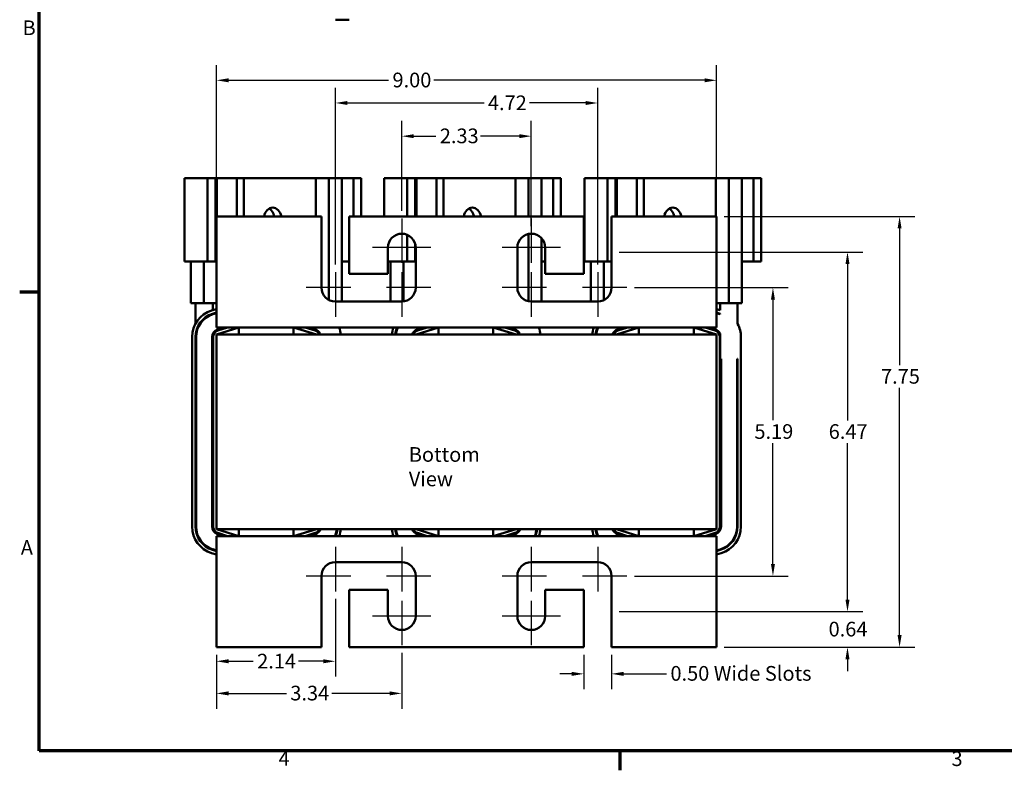
# Model space of a CAD drawing. Units: inches. Extents: x 0.05 to 2.15, y 0.02 to 1.67.
# Drawn here: x 0.06 to 0.86, y 0.03 to 0.65 of the extents above; entities that cross this region are included whole.
import ezdxf

# ---------------------------------------------------------------- set-up
doc = ezdxf.new("R2010")
doc.units = ezdxf.units.IN
doc.header["$LTSCALE"] = 0.1
doc.header["$MEASUREMENT"] = 0
doc.linetypes.add('CHAIN', pattern=[0.7087, 0.4724, -0.0591, 0.1181, -0.0591])
doc.layers.get('0').update_dxf_attribs({"lineweight": 25})
for name, color, linetype, lineweight in [('Border (ANSI)', 7, 'Continuous', 70), ('Center Mark (ANSI)', 7, 'Continuous', 25), ('Dimension (ANSI)', 7, 'Continuous', 25), ('Symbol (ANSI)', 7, 'Continuous', 25), ('Visible (ANSI)', 7, 'Continuous', 50)]:
    doc.layers.add(name, color=color, linetype=linetype, lineweight=lineweight)
doc.styles.add('Note Text (ANSI)', font='tahoma.ttf')
doc.dimstyles.new('Default (ANSI)', dxfattribs={"dimscale": 0.1, "dimtxt": 0.12, "dimasz": 0.098425, "dimexe": 0.125, "dimexo": 0.0625, "dimgap": 0.031496, "dimtad": 0, "dimtih": 1, "dimtoh": 1, "dimrnd": 1e-08, "dimzin": 0, "dimdsep": 46, "dimtxsty": 'Note Text (ANSI)', "dimcen": 0.09, "dimdle": 0.393701, "dimclrd": 256, "dimclre": 256, "dimclrt": 256, "dimadec": 0, "dimazin": 1, "dimtfac": 1, "dimtofl": 0, "dimtmove": 0, "dimatfit": 3, "dimfxl": 1, "dimtolj": 1, "dimtzin": 4, "dimlwd": -1, "dimlwe": -1, "dimarcsym": 0})

# ---------------------------------------------------------------- blocks, each defined once
blk = doc.blocks.new('Borders Default Border')
at = {"layer": 'Border (ANSI)'}
for p, q in [((0.75, 4.25), (0.59, 4.25)), ((5.5, 0.5), (5.5, 0.34))]:
    blk.add_line(p, q, dxfattribs=at)
at = {"layer": 'Border (ANSI)', "flags": 128}
blk.add_lwpolyline([(0.75, 0.5), (0.75, 16.5), (21.25, 16.5), (21.25, 0.5), (0.75, 0.5)], dxfattribs=at)
at = {"layer": 'Border (ANSI)', "char_height": 0.12, "attachment_point": 7, "style": 'Note Text (ANSI)'}
for s, insert in [('B', (0.6134, 6.315)), ('A', (0.599, 2.065)), ('4', (2.7081, 0.34)), ('3', (8.2127, 0.3375))]:
    blk.add_mtext(s, dxfattribs=dict(at, insert=insert))
blk = doc.blocks.new('*D32')
at = {"layer": 'Defpoints', "color": 0, "transparency": 16777216}
for p in [(0.47749, 0.55259), (0.37158, 0.48536), (0.47749, 0.47286)]:
    blk.add_point(p, dxfattribs=at)
at = {"layer": 'Dimension (ANSI)', "transparency": 16777216}
for p, q in [((0.37158, 0.49161), (0.37158, 0.56509)), ((0.47749, 0.47911), (0.47749, 0.56509)), ((0.38142, 0.55259), (0.39951, 0.55259)), ((0.46765, 0.55259), (0.43603, 0.55259))]:
    blk.add_line(p, q, dxfattribs=at)
for points in [[(0.38142, 0.55423), (0.38142, 0.55095), (0.37158, 0.55259)], [(0.46765, 0.55423), (0.46765, 0.55095), (0.47749, 0.55259)]]:
    blk.add_solid(points, dxfattribs=at)
at = {"layer": 'Dimension (ANSI)', "transparency": 16777216, "insert": (0.40266, 0.55884), "char_height": 0.012, "attachment_point": 1, "style": 'Note Text (ANSI)'}
blk.add_mtext('\\A1;2.33', dxfattribs=at)
blk = doc.blocks.new('*D33')
at = {"layer": 'Defpoints', "color": 0, "transparency": 16777216}
for p in [(0.53181, 0.57974), (0.31726, 0.44127), (0.53181, 0.44127)]:
    blk.add_point(p, dxfattribs=at)
at = {"layer": 'Dimension (ANSI)', "transparency": 16777216}
for p, q in [((0.31726, 0.44752), (0.31726, 0.59224)), ((0.53181, 0.44752), (0.53181, 0.59224)), ((0.3271, 0.57974), (0.43886, 0.57974)), ((0.52196, 0.57974), (0.47614, 0.57974))]:
    blk.add_line(p, q, dxfattribs=at)
for points in [[(0.3271, 0.58138), (0.3271, 0.5781), (0.31726, 0.57974)], [(0.52196, 0.58138), (0.52196, 0.5781), (0.53181, 0.57974)]]:
    blk.add_solid(points, dxfattribs=at)
at = {"layer": 'Dimension (ANSI)', "transparency": 16777216, "insert": (0.44201, 0.58586), "char_height": 0.012, "attachment_point": 1, "style": 'Note Text (ANSI)'}
blk.add_mtext('\\A1;4.72', dxfattribs=at)
blk = doc.blocks.new('*D34')
at = {"layer": 'Defpoints', "color": 0, "transparency": 16777216}
for p in [(0.62908, 0.59828), (0.21999, 0.48695), (0.62908, 0.48695)]:
    blk.add_point(p, dxfattribs=at)
at = {"layer": 'Dimension (ANSI)', "transparency": 16777216}
for p, q in [((0.21999, 0.4932), (0.21999, 0.61078)), ((0.62908, 0.4932), (0.62908, 0.61078)), ((0.22983, 0.59828), (0.3608, 0.59828)), ((0.61924, 0.59828), (0.39792, 0.59828))]:
    blk.add_line(p, q, dxfattribs=at)
for points in [[(0.22983, 0.59992), (0.22983, 0.59664), (0.21999, 0.59828)], [(0.61924, 0.59992), (0.61924, 0.59664), (0.62908, 0.59828)]]:
    blk.add_solid(points, dxfattribs=at)
at = {"layer": 'Dimension (ANSI)', "transparency": 16777216, "insert": (0.36395, 0.60453), "char_height": 0.012, "attachment_point": 1, "style": 'Note Text (ANSI)'}
blk.add_mtext('\\A1;9.00', dxfattribs=at)
blk = doc.blocks.new('*D35')
at = {"layer": 'Defpoints', "color": 0, "transparency": 16777216}
for p in [(0.31726, 0.18036), (0.21999, 0.13468), (0.31726, 0.12316)]:
    blk.add_point(p, dxfattribs=at)
at = {"layer": 'Dimension (ANSI)', "transparency": 16777216}
for p, q in [((0.31726, 0.17411), (0.31726, 0.11066)), ((0.21999, 0.12843), (0.21999, 0.11066)), ((0.22983, 0.12316), (0.25011, 0.12316)), ((0.30742, 0.12316), (0.28714, 0.12316))]:
    blk.add_line(p, q, dxfattribs=at)
for points in [[(0.22983, 0.1248), (0.22983, 0.12152), (0.21999, 0.12316)], [(0.30742, 0.1248), (0.30742, 0.12152), (0.31726, 0.12316)]]:
    blk.add_solid(points, dxfattribs=at)
at = {"layer": 'Dimension (ANSI)', "transparency": 16777216, "insert": (0.25326, 0.12929), "char_height": 0.012, "attachment_point": 1, "style": 'Note Text (ANSI)'}
blk.add_mtext('\\A1;2.14', dxfattribs=at)
blk = doc.blocks.new('*D36')
at = {"layer": 'Defpoints', "color": 0, "transparency": 16777216}
for p in [(0.21999, 0.13468), (0.37158, 0.13627), (0.37158, 0.0969)]:
    blk.add_point(p, dxfattribs=at)
at = {"layer": 'Dimension (ANSI)', "transparency": 16777216}
for p, q in [((0.37158, 0.13002), (0.37158, 0.0844)), ((0.21999, 0.12843), (0.21999, 0.0844)), ((0.22983, 0.0969), (0.27722, 0.0969)), ((0.36174, 0.0969), (0.31435, 0.0969))]:
    blk.add_line(p, q, dxfattribs=at)
for points in [[(0.22983, 0.09854), (0.22983, 0.09526), (0.21999, 0.0969)], [(0.36174, 0.09854), (0.36174, 0.09526), (0.37158, 0.0969)]]:
    blk.add_solid(points, dxfattribs=at)
at = {"layer": 'Dimension (ANSI)', "transparency": 16777216, "insert": (0.28037, 0.10315), "char_height": 0.012, "attachment_point": 1, "style": 'Note Text (ANSI)'}
blk.add_mtext('\\A1;3.34', dxfattribs=at)
blk = doc.blocks.new('*D37')
at = {"layer": 'Defpoints', "color": 0, "transparency": 16777216}
for p in [(0.52044, 0.13468), (0.54317, 0.13468), (0.52044, 0.11288)]:
    blk.add_point(p, dxfattribs=at)
at = {"layer": 'Dimension (ANSI)', "transparency": 16777216}
for p, q in [((0.52044, 0.12843), (0.52044, 0.10038)), ((0.54317, 0.12843), (0.54317, 0.10038)), ((0.5106, 0.11288), (0.50076, 0.11288)), ((0.55301, 0.11288), (0.58818, 0.11288))]:
    blk.add_line(p, q, dxfattribs=at)
for points in [[(0.5106, 0.11452), (0.5106, 0.11124), (0.52044, 0.11288)], [(0.55301, 0.11452), (0.55301, 0.11124), (0.54317, 0.11288)]]:
    blk.add_solid(points, dxfattribs=at)
at = {"layer": 'Dimension (ANSI)', "transparency": 16777216, "insert": (0.59133, 0.11927), "char_height": 0.012, "attachment_point": 1, "style": 'Note Text (ANSI)'}
blk.add_mtext('\\A1;\\fTahoma|b0|i0;0.50 Wide Slots', dxfattribs=at)
blk = doc.blocks.new('*D38')
at = {"layer": 'Defpoints', "color": 0, "transparency": 16777216}
for p in [(0.62908, 0.48695), (0.77879, 0.48695), (0.62908, 0.13468)]:
    blk.add_point(p, dxfattribs=at)
at = {"layer": 'Dimension (ANSI)', "transparency": 16777216}
for p, q in [((0.63533, 0.48695), (0.79129, 0.48695)), ((0.77879, 0.47711), (0.77879, 0.36534)), ((0.77879, 0.14452), (0.77879, 0.3468)), ((0.63533, 0.13468), (0.79129, 0.13468))]:
    blk.add_line(p, q, dxfattribs=at)
for points in [[(0.77715, 0.47711), (0.78043, 0.47711), (0.77879, 0.48695)], [(0.77715, 0.14452), (0.78043, 0.14452), (0.77879, 0.13468)]]:
    blk.add_solid(points, dxfattribs=at)
at = {"layer": 'Dimension (ANSI)', "transparency": 16777216, "insert": (0.7636, 0.3622), "char_height": 0.012, "attachment_point": 1, "style": 'Note Text (ANSI)'}
blk.add_mtext('\\A1;7.75', dxfattribs=at)
blk = doc.blocks.new('*D39')
at = {"layer": 'Defpoints', "color": 0, "transparency": 16777216}
for p in [(0.55567, 0.42877), (0.67519, 0.42877), (0.55567, 0.19286)]:
    blk.add_point(p, dxfattribs=at)
at = {"layer": 'Dimension (ANSI)', "transparency": 16777216}
for p, q in [((0.56192, 0.42877), (0.68769, 0.42877)), ((0.67519, 0.41893), (0.67519, 0.32021)), ((0.67519, 0.2027), (0.67519, 0.30142)), ((0.56192, 0.19286), (0.68769, 0.19286))]:
    blk.add_line(p, q, dxfattribs=at)
for points in [[(0.67355, 0.41893), (0.67683, 0.41893), (0.67519, 0.42877)], [(0.67355, 0.2027), (0.67683, 0.2027), (0.67519, 0.19286)]]:
    blk.add_solid(points, dxfattribs=at)
at = {"layer": 'Dimension (ANSI)', "transparency": 16777216, "insert": (0.66002, 0.31706), "char_height": 0.012, "attachment_point": 1, "style": 'Note Text (ANSI)'}
blk.add_mtext('\\A1;5.19', dxfattribs=at)
blk = doc.blocks.new('*D40')
at = {"layer": 'Defpoints', "color": 0, "transparency": 16777216}
for p in [(0.54317, 0.45786), (0.73617, 0.45786), (0.54317, 0.16377)]:
    blk.add_point(p, dxfattribs=at)
at = {"layer": 'Dimension (ANSI)', "transparency": 16777216}
for p, q in [((0.54942, 0.45786), (0.74867, 0.45786)), ((0.73617, 0.44802), (0.73617, 0.3202)), ((0.73617, 0.17361), (0.73617, 0.30143)), ((0.54942, 0.16377), (0.74867, 0.16377))]:
    blk.add_line(p, q, dxfattribs=at)
for points in [[(0.73453, 0.44802), (0.73781, 0.44802), (0.73617, 0.45786)], [(0.73453, 0.17361), (0.73781, 0.17361), (0.73617, 0.16377)]]:
    blk.add_solid(points, dxfattribs=at)
at = {"layer": 'Dimension (ANSI)', "transparency": 16777216, "insert": (0.7208, 0.31705), "char_height": 0.012, "attachment_point": 1, "style": 'Note Text (ANSI)'}
blk.add_mtext('\\A1;6.47', dxfattribs=at)
blk = doc.blocks.new('*D41')
at = {"layer": 'Defpoints', "color": 0, "transparency": 16777216}
for p in [(0.54317, 0.16377), (0.73617, 0.16377), (0.62908, 0.13468)]:
    blk.add_point(p, dxfattribs=at)
at = {"layer": 'Dimension (ANSI)', "transparency": 16777216}
for p, q in [((0.73617, 0.17361), (0.73617, 0.18345)), ((0.54942, 0.16377), (0.74867, 0.16377)), ((0.63533, 0.13468), (0.74867, 0.13468)), ((0.73617, 0.12484), (0.73617, 0.11499))]:
    blk.add_line(p, q, dxfattribs=at)
for points in [[(0.73453, 0.17361), (0.73781, 0.17361), (0.73617, 0.16377)], [(0.73453, 0.12484), (0.73781, 0.12484), (0.73617, 0.13468)]]:
    blk.add_solid(points, dxfattribs=at)
at = {"layer": 'Dimension (ANSI)', "transparency": 16777216, "insert": (0.7207, 0.15547), "char_height": 0.012, "attachment_point": 1, "style": 'Note Text (ANSI)'}
blk.add_mtext('\\A1;0.64', dxfattribs=at)

msp = doc.modelspace()

# ---------------------------------------------------------------- linework, layer by layer
at = {"layer": 'Center Mark (ANSI)', "linetype": 'CHAIN', "ltscale": 0.201909}
for p, q in [((0.37158, 0.48536), (0.37158, 0.449)), ((0.47749, 0.48536), (0.47749, 0.449)), ((0.31726, 0.44127), (0.31726, 0.40491)), ((0.37158, 0.44127), (0.37158, 0.40491)), ((0.47749, 0.44127), (0.47749, 0.40491)), ((0.53181, 0.44127), (0.53181, 0.40491)), ((0.32976, 0.42877), (0.2934, 0.42877)), ((0.39544, 0.42877), (0.35908, 0.42877)), ((0.48999, 0.42877), (0.45362, 0.42877)), ((0.55567, 0.42877), (0.51931, 0.42877)), ((0.31726, 0.21672), (0.31726, 0.18036)), ((0.37158, 0.21672), (0.37158, 0.18036)), ((0.47749, 0.21672), (0.47749, 0.18036)), ((0.53181, 0.21672), (0.53181, 0.18036)), ((0.32976, 0.19286), (0.2934, 0.19286)), ((0.39544, 0.19286), (0.35908, 0.19286)), ((0.48999, 0.19286), (0.45362, 0.19286)), ((0.55567, 0.19286), (0.51931, 0.19286)), ((0.37158, 0.17263), (0.37158, 0.13627)), ((0.47749, 0.17263), (0.47749, 0.13627))]:
    msp.add_line(p, q, dxfattribs=at)
at = {"layer": 'Center Mark (ANSI)', "linetype": 'CHAIN', "ltscale": 0.265037}
for p, q in [((0.39544, 0.4615), (0.34772, 0.4615)), ((0.50135, 0.4615), (0.45362, 0.4615)), ((0.39544, 0.16013), (0.34772, 0.16013)), ((0.50135, 0.16013), (0.45362, 0.16013))]:
    msp.add_line(p, q, dxfattribs=at)
at = {"layer": 'Visible (ANSI)'}
for p, q in [((0.32862, 0.64784), (0.31726, 0.64784)), ((0.19834, 0.51822), (0.19386, 0.51822)), ((0.19386, 0.51822), (0.19386, 0.45004)), ((0.19834, 0.51822), (0.21268, 0.51822)), ((0.21268, 0.51822), (0.21268, 0.45004)), ((0.21268, 0.51822), (0.21908, 0.51822)), ((0.22019, 0.51822), (0.21908, 0.51822)), ((0.21908, 0.51822), (0.21908, 0.45004)), ((0.22019, 0.48695), (0.22019, 0.51822)), ((0.22019, 0.51822), (0.23661, 0.51822)), ((0.2424, 0.51822), (0.23661, 0.51822)), ((0.23661, 0.48695), (0.23661, 0.51822)), ((0.30123, 0.51822), (0.2424, 0.51822)), ((0.2424, 0.48695), (0.2424, 0.51822)), ((0.31191, 0.51822), (0.30123, 0.51822)), ((0.30123, 0.48695), (0.30123, 0.51822)), ((0.32248, 0.51822), (0.31191, 0.51822)), ((0.31191, 0.41874), (0.31191, 0.51822)), ((0.32248, 0.41741), (0.32248, 0.51822)), ((0.33194, 0.51822), (0.32248, 0.51822)), ((0.33194, 0.48695), (0.33194, 0.51822)), ((0.33834, 0.51822), (0.33194, 0.51822)), ((0.33834, 0.48695), (0.33834, 0.51822)), ((0.3617, 0.51822), (0.35723, 0.51822)), ((0.35723, 0.51822), (0.35723, 0.48695)), ((0.3617, 0.51822), (0.37604, 0.51822)), ((0.37604, 0.51822), (0.37604, 0.48695)), ((0.37604, 0.51822), (0.38244, 0.51822)), ((0.38355, 0.51822), (0.38244, 0.51822)), ((0.38244, 0.51822), (0.38244, 0.48695)), ((0.38355, 0.48695), (0.38355, 0.51822)), ((0.38355, 0.51822), (0.39997, 0.51822)), ((0.40577, 0.51822), (0.39997, 0.51822)), ((0.39997, 0.48695), (0.39997, 0.51822)), ((0.4646, 0.51822), (0.40577, 0.51822)), ((0.40577, 0.48695), (0.40577, 0.51822)), ((0.47528, 0.51822), (0.4646, 0.51822)), ((0.4646, 0.48695), (0.4646, 0.51822)), ((0.48585, 0.51822), (0.47528, 0.51822)), ((0.47528, 0.48695), (0.47528, 0.51822)), ((0.48585, 0.48695), (0.48585, 0.51822)), ((0.49531, 0.51822), (0.48585, 0.51822)), ((0.49531, 0.48695), (0.49531, 0.51822)), ((0.50171, 0.51822), (0.49531, 0.51822)), ((0.50171, 0.48695), (0.50171, 0.51822)), ((0.52561, 0.51822), (0.52114, 0.51822)), ((0.52114, 0.51822), (0.52114, 0.45004)), ((0.52561, 0.51822), (0.53995, 0.51822)), ((0.53995, 0.51822), (0.53995, 0.45004)), ((0.53995, 0.51822), (0.54635, 0.51822)), ((0.54746, 0.51822), (0.54635, 0.51822)), ((0.54635, 0.51822), (0.54635, 0.48695)), ((0.54746, 0.48695), (0.54746, 0.51822)), ((0.54746, 0.51822), (0.56388, 0.51822)), ((0.56968, 0.51822), (0.56388, 0.51822)), ((0.56388, 0.48695), (0.56388, 0.51822)), ((0.62851, 0.51822), (0.56968, 0.51822)), ((0.56968, 0.48695), (0.56968, 0.51822)), ((0.63919, 0.51822), (0.62851, 0.51822)), ((0.62851, 0.48695), (0.62851, 0.51822)), ((0.64976, 0.51822), (0.63919, 0.51822)), ((0.63919, 0.41595), (0.63919, 0.51822)), ((0.64976, 0.41595), (0.64976, 0.51822)), ((0.65922, 0.51822), (0.64976, 0.51822)), ((0.65922, 0.45004), (0.65922, 0.51822)), ((0.66562, 0.51822), (0.65922, 0.51822)), ((0.66562, 0.45004), (0.66562, 0.51822)), ((0.3059, 0.48695), (0.21999, 0.48695)), ((0.21999, 0.48695), (0.21999, 0.40604)), ((0.3059, 0.42877), (0.3059, 0.48695)), ((0.32862, 0.48695), (0.32862, 0.44013)), ((0.52044, 0.48695), (0.32862, 0.48695)), ((0.52044, 0.44013), (0.52044, 0.48695)), ((0.54317, 0.48695), (0.54317, 0.42877)), ((0.62908, 0.48695), (0.54317, 0.48695)), ((0.62908, 0.40604), (0.62908, 0.48695)), ((0.37604, 0.47195), (0.37604, 0.45004)), ((0.47528, 0.41762), (0.47528, 0.47264)), ((0.48585, 0.41741), (0.48585, 0.4692)), ((0.36022, 0.44013), (0.36022, 0.4615)), ((0.38244, 0.46483), (0.38244, 0.45004)), ((0.38294, 0.4615), (0.38294, 0.42877)), ((0.46612, 0.42877), (0.46612, 0.4615)), ((0.48885, 0.4615), (0.48885, 0.44013)), ((0.19834, 0.45004), (0.19386, 0.45004)), ((0.19834, 0.45004), (0.21268, 0.45004)), ((0.19894, 0.41595), (0.19894, 0.45004)), ((0.20962, 0.41595), (0.20962, 0.45004)), ((0.21268, 0.45004), (0.21908, 0.45004)), ((0.32862, 0.45004), (0.32248, 0.45004)), ((0.3617, 0.45004), (0.36022, 0.45004)), ((0.3617, 0.45004), (0.37604, 0.45004)), ((0.3623, 0.41741), (0.3623, 0.45004)), ((0.37298, 0.41749), (0.37298, 0.45004)), ((0.37604, 0.45004), (0.38244, 0.45004)), ((0.48885, 0.45004), (0.48585, 0.45004)), ((0.52561, 0.45004), (0.52114, 0.45004)), ((0.52561, 0.45004), (0.53995, 0.45004)), ((0.52621, 0.41741), (0.52621, 0.45004)), ((0.53689, 0.41861), (0.53689, 0.45004)), ((0.53995, 0.45004), (0.54317, 0.45004)), ((0.65922, 0.45004), (0.64976, 0.45004)), ((0.66562, 0.45004), (0.65922, 0.45004)), ((0.32862, 0.44013), (0.36022, 0.44013)), ((0.48885, 0.44013), (0.52044, 0.44013)), ((0.20281, 0.41595), (0.19894, 0.41595)), ((0.20663, 0.41595), (0.20281, 0.41595)), ((0.20281, 0.41595), (0.20281, 0.39913)), ((0.20962, 0.41595), (0.20663, 0.41595)), ((0.21326, 0.41595), (0.20962, 0.41595)), ((0.21691, 0.41595), (0.21326, 0.41595)), ((0.21596, 0.40996), (0.21999, 0.41122)), ((0.21999, 0.41595), (0.21691, 0.41595)), ((0.21691, 0.41595), (0.21691, 0.41026)), ((0.37158, 0.41741), (0.31726, 0.41741)), ((0.53181, 0.41741), (0.47749, 0.41741)), ((0.632, 0.41595), (0.62908, 0.41595)), ((0.62908, 0.41117), (0.632, 0.41028)), ((0.63672, 0.41595), (0.632, 0.41595)), ((0.632, 0.41595), (0.632, 0.41028)), ((0.63919, 0.41595), (0.63672, 0.41595)), ((0.6422, 0.41595), (0.63919, 0.41595)), ((0.64626, 0.41595), (0.6422, 0.41595)), ((0.64976, 0.41595), (0.64626, 0.41595)), ((0.64626, 0.41595), (0.64626, 0.39911)), ((0.21999, 0.40836), (0.21678, 0.40736)), ((0.21691, 0.40692), (0.21999, 0.40789)), ((0.21691, 0.4074), (0.21691, 0.40692)), ((0.21999, 0.39604), (0.21999, 0.40604)), ((0.632, 0.40743), (0.62908, 0.40832)), ((0.62908, 0.40784), (0.632, 0.40695)), ((0.62908, 0.40604), (0.62908, 0.39604)), ((0.632, 0.40743), (0.632, 0.40695)), ((0.23817, 0.39604), (0.21999, 0.39036)), ((0.23817, 0.39604), (0.21999, 0.39604)), ((0.22598, 0.39604), (0.22082, 0.39443)), ((0.22109, 0.39356), (0.22903, 0.39604)), ((0.28308, 0.39604), (0.23817, 0.39604)), ((0.23817, 0.39036), (0.23817, 0.39604)), ((0.30181, 0.39036), (0.28308, 0.39604)), ((0.28308, 0.39036), (0.28308, 0.39604)), ((0.40153, 0.39604), (0.28308, 0.39604)), ((0.29247, 0.39604), (0.30066, 0.39356)), ((0.30093, 0.39443), (0.29561, 0.39604)), ((0.40153, 0.39604), (0.38335, 0.39036)), ((0.38934, 0.39604), (0.38418, 0.39443)), ((0.38445, 0.39356), (0.39239, 0.39604)), ((0.44645, 0.39604), (0.40153, 0.39604)), ((0.40153, 0.39036), (0.40153, 0.39604)), ((0.46517, 0.39036), (0.44645, 0.39604)), ((0.44645, 0.39036), (0.44645, 0.39604)), ((0.56544, 0.39604), (0.44645, 0.39604)), ((0.45584, 0.39604), (0.46403, 0.39356)), ((0.46429, 0.39443), (0.45897, 0.39604)), ((0.56544, 0.39604), (0.54726, 0.39036)), ((0.55325, 0.39604), (0.54809, 0.39443)), ((0.54836, 0.39356), (0.5563, 0.39604)), ((0.61035, 0.39604), (0.56544, 0.39604)), ((0.56544, 0.39036), (0.56544, 0.39604)), ((0.62908, 0.39036), (0.61035, 0.39604)), ((0.61035, 0.39036), (0.61035, 0.39604)), ((0.62908, 0.39604), (0.61035, 0.39604)), ((0.61975, 0.39604), (0.62794, 0.39356)), ((0.6282, 0.39443), (0.62288, 0.39604)), ((0.20008, 0.23327), (0.20008, 0.38836)), ((0.20281, 0.38836), (0.20281, 0.23327)), ((0.20326, 0.23327), (0.20326, 0.38836)), ((0.21635, 0.38836), (0.21635, 0.23327)), ((0.21691, 0.39097), (0.21691, 0.3705)), ((0.21726, 0.23327), (0.21726, 0.38836)), ((0.21999, 0.39036), (0.21999, 0.23127)), ((0.62908, 0.39036), (0.21999, 0.39036)), ((0.30473, 0.39127), (0.30473, 0.39036)), ((0.38028, 0.39097), (0.38028, 0.39036)), ((0.46809, 0.39127), (0.46809, 0.39036)), ((0.54419, 0.39097), (0.54419, 0.39036)), ((0.62908, 0.23127), (0.62908, 0.39036)), ((0.63181, 0.38834), (0.63181, 0.23329)), ((0.632, 0.39127), (0.632, 0.3705)), ((0.64899, 0.38834), (0.64899, 0.23329)), ((0.20281, 0.3705), (0.20326, 0.3705)), ((0.21635, 0.3705), (0.21691, 0.3705)), ((0.632, 0.3705), (0.63272, 0.3705)), ((0.63272, 0.23329), (0.63272, 0.3705)), ((0.64581, 0.3705), (0.64626, 0.3705)), ((0.64581, 0.3705), (0.64581, 0.23329)), ((0.64626, 0.23329), (0.64626, 0.3705)), ((0.21999, 0.23127), (0.62908, 0.23127)), ((0.21999, 0.23127), (0.23817, 0.22559)), ((0.21999, 0.22559), (0.23817, 0.22559)), ((0.21999, 0.21559), (0.21999, 0.22559)), ((0.22082, 0.2272), (0.22598, 0.22559)), ((0.22903, 0.22559), (0.22109, 0.22807)), ((0.23817, 0.23127), (0.23817, 0.22559)), ((0.23817, 0.22559), (0.28308, 0.22559)), ((0.28308, 0.22559), (0.30181, 0.23127)), ((0.28308, 0.23127), (0.28308, 0.22559)), ((0.28308, 0.22559), (0.40153, 0.22559)), ((0.30066, 0.22807), (0.29247, 0.22559)), ((0.29561, 0.22559), (0.30093, 0.2272)), ((0.38335, 0.23127), (0.40153, 0.22559)), ((0.38418, 0.2272), (0.38934, 0.22559)), ((0.39239, 0.22559), (0.38445, 0.22807)), ((0.40153, 0.23127), (0.40153, 0.22559)), ((0.40153, 0.22559), (0.44645, 0.22559)), ((0.44645, 0.22559), (0.46517, 0.23127)), ((0.44645, 0.23127), (0.44645, 0.22559)), ((0.44645, 0.22559), (0.56544, 0.22559)), ((0.46403, 0.22807), (0.45584, 0.22559)), ((0.45897, 0.22559), (0.46429, 0.2272)), ((0.54726, 0.23127), (0.56544, 0.22559)), ((0.54809, 0.2272), (0.55325, 0.22559)), ((0.5563, 0.22559), (0.54836, 0.22807)), ((0.56544, 0.23127), (0.56544, 0.22559)), ((0.56544, 0.22559), (0.61035, 0.22559)), ((0.61035, 0.22559), (0.62908, 0.23127)), ((0.61035, 0.23127), (0.61035, 0.22559)), ((0.61035, 0.22559), (0.62908, 0.22559)), ((0.62794, 0.22807), (0.61975, 0.22559)), ((0.62288, 0.22559), (0.6282, 0.2272)), ((0.62908, 0.22559), (0.62908, 0.21559)), ((0.21999, 0.21041), (0.21596, 0.21167)), ((0.21678, 0.21427), (0.21999, 0.21327)), ((0.21999, 0.21374), (0.21691, 0.21471)), ((0.21999, 0.21559), (0.21999, 0.13468)), ((0.62908, 0.13468), (0.62908, 0.21559)), ((0.632, 0.21468), (0.62908, 0.21379)), ((0.62908, 0.21331), (0.63213, 0.21424)), ((0.63292, 0.21163), (0.62908, 0.21046)), ((0.31726, 0.20422), (0.37158, 0.20422)), ((0.47749, 0.20422), (0.53181, 0.20422)), ((0.3059, 0.13468), (0.3059, 0.19286)), ((0.38294, 0.19286), (0.38294, 0.16013)), ((0.46612, 0.16013), (0.46612, 0.19286)), ((0.54317, 0.19286), (0.54317, 0.13468)), ((0.36022, 0.1815), (0.32862, 0.1815)), ((0.32862, 0.1815), (0.32862, 0.13468)), ((0.36022, 0.16013), (0.36022, 0.1815)), ((0.52044, 0.1815), (0.48885, 0.1815)), ((0.48885, 0.1815), (0.48885, 0.16013)), ((0.52044, 0.13468), (0.52044, 0.1815)), ((0.21999, 0.13468), (0.3059, 0.13468)), ((0.32862, 0.13468), (0.52044, 0.13468)), ((0.54317, 0.13468), (0.62908, 0.13468))]:
    msp.add_line(p, q, dxfattribs=at)
for centre, radius, start, end in [((0.37158, 0.4615), 0.01136, 0, 180), ((0.47749, 0.4615), 0.01136, 0, 180), ((0.31726, 0.42877), 0.01136, 180, 270), ((0.37158, 0.42877), 0.01136, 270, 0), ((0.47749, 0.42877), 0.01136, 180, 270), ((0.53181, 0.42877), 0.01136, 270, 0), ((0.22272, 0.38836), 0.02264, 107.35402, 180), ((0.22272, 0.38836), 0.01991, 107.35402, 180), ((0.22272, 0.38836), 0.01945, 107.35402, 180), ((0.29908, 0.38834), 0.02264, 5.12601, 19.89823), ((0.38608, 0.38836), 0.02264, 160.14864, 174.91824), ((0.38608, 0.38836), 0.01991, 157.288, 174.21988), ((0.38608, 0.38836), 0.01945, 156.72653, 174.08435), ((0.46244, 0.38834), 0.02264, 5.12601, 19.89823), ((0.54999, 0.38836), 0.02264, 160.14864, 174.91824), ((0.54999, 0.38836), 0.01991, 157.288, 174.21988), ((0.54999, 0.38836), 0.01945, 156.72653, 174.08435), ((0.62635, 0.38834), 0.02264, 0, 28.41572), ((0.22272, 0.38836), 0.00636, 107.35402, 180), ((0.22272, 0.38836), 0.00545, 107.35402, 180), ((0.29908, 0.38834), 0.00545, 21.76422, 73.11949), ((0.29908, 0.38834), 0.00636, 27.4115, 73.11949), ((0.38608, 0.38836), 0.00636, 107.35402, 161.63425), ((0.38608, 0.38836), 0.00545, 107.35402, 158.4326), ((0.46244, 0.38834), 0.00545, 21.76422, 73.11949), ((0.46244, 0.38834), 0.00636, 27.4115, 73.11949), ((0.54999, 0.38836), 0.00636, 107.35402, 161.63425), ((0.54999, 0.38836), 0.00545, 107.35402, 158.4326), ((0.62635, 0.38834), 0.00545, 0, 73.11949), ((0.62635, 0.38834), 0.00636, 27.4115, 73.11949), ((0.22272, 0.23327), 0.02264, 180, 252.64598), ((0.22272, 0.23327), 0.01991, 180, 252.64598), ((0.22272, 0.23327), 0.01945, 180, 252.64598), ((0.22272, 0.23327), 0.00636, 180, 252.64598), ((0.22272, 0.23327), 0.00545, 180, 252.64598), ((0.29908, 0.23329), 0.00545, 286.88051, 338.23578), ((0.29908, 0.23329), 0.00636, 286.88051, 341.46896), ((0.29908, 0.23329), 0.01945, 336.67069, 354.03279), ((0.29908, 0.23329), 0.01991, 337.23366, 354.16951), ((0.29908, 0.23329), 0.02264, 340.10177, 354.87399), ((0.38608, 0.23327), 0.02264, 185.08176, 199.85136), ((0.38608, 0.23327), 0.01991, 185.78012, 202.712), ((0.38608, 0.23327), 0.01945, 185.91565, 203.27347), ((0.38608, 0.23327), 0.00636, 198.36575, 252.64598), ((0.38608, 0.23327), 0.00545, 201.5674, 252.64598), ((0.46244, 0.23329), 0.00545, 286.88051, 338.23578), ((0.46244, 0.23329), 0.00636, 286.88051, 341.46896), ((0.46244, 0.23329), 0.01945, 336.67069, 354.03279), ((0.46244, 0.23329), 0.01991, 337.23366, 354.16951), ((0.46244, 0.23329), 0.02264, 340.10177, 354.87399), ((0.54999, 0.23327), 0.02264, 185.08176, 199.85136), ((0.54999, 0.23327), 0.01991, 185.78012, 202.712), ((0.54999, 0.23327), 0.01945, 185.91565, 203.27347), ((0.54999, 0.23327), 0.00636, 198.36575, 252.64598), ((0.54999, 0.23327), 0.00545, 201.5674, 252.64598), ((0.62635, 0.23329), 0.00545, 286.88051, 0), ((0.62635, 0.23329), 0.00636, 286.88051, 0), ((0.62635, 0.23329), 0.01945, 286.88051, 0), ((0.62635, 0.23329), 0.01991, 286.88051, 0), ((0.62635, 0.23329), 0.02264, 286.88051, 0), ((0.31726, 0.19286), 0.01136, 90, 180), ((0.37158, 0.19286), 0.01136, 0, 90), ((0.47749, 0.19286), 0.01136, 90, 180), ((0.53181, 0.19286), 0.01136, 0, 90), ((0.37158, 0.16013), 0.01136, 180, 0), ((0.47749, 0.16013), 0.01136, 180, 0)]:
    msp.add_arc(centre, radius, start, end, dxfattribs=at)
for centre, end_param in [((0.26599, 0.48413), 7.568293), ((0.26019, 0.48413), 5.881319), ((0.42935, 0.48413), 7.568293), ((0.42355, 0.48413), 5.881319), ((0.59326, 0.48413), 7.568293), ((0.58746, 0.48413), 5.881319)]:
    msp.add_ellipse(centre, major_axis=(0, 0.01), ratio=0.741156, start_param=4.998078, end_param=end_param, dxfattribs=at)

# ---------------------------------------------------------------- block references
at = {"xscale": 0.1, "yscale": 0.1, "zscale": 0.1}
msp.add_blockref('Borders Default Border', (0, 0), dxfattribs=at)

# ---------------------------------------------------------------- texts
at = {"layer": 'Symbol (ANSI)', "insert": (0.37729, 0.2983), "char_height": 0.012, "width": 0.0922464, "attachment_point": 1, "style": 'Note Text (ANSI)'}
msp.add_mtext('\\fTahoma|b0|i0;Bottom View', dxfattribs=at)

# ---------------------------------------------------------------- dimensions: what is measured, and where the dimension line sits
at = {"layer": 'Dimension (ANSI)'}
for base, p1, p2, angle, override, picture, middle in [((0.62908, 0.59828), (0.21999, 0.48695), (0.62908, 0.48695), 180, {"dimgap": 0.031496, "dimtih": 0, "dimtoh": 0, "dimdec": 2, "dimlfac": 22, "dimtol": 0, "dimlim": 0, "dimtp": 0, "dimtm": 0, "dimtdec": 2, "dimatfit": 1}, '*D34', (0.37936, 0.59828)), ((0.53181, 0.57974), (0.31726, 0.44127), (0.53181, 0.44127), 180, {"dimgap": 0.031496, "dimtih": 0, "dimtoh": 0, "dimdec": 2, "dimlfac": 22, "dimtol": 0, "dimlim": 0, "dimtp": 0, "dimtm": 0, "dimtdec": 2, "dimatfit": 1}, '*D33', (0.4575, 0.57974)), ((0.47749, 0.55259), (0.37158, 0.48536), (0.47749, 0.47286), 180, {"dimgap": 0.031496, "dimtih": 0, "dimtoh": 0, "dimdec": 2, "dimlfac": 22, "dimtol": 0, "dimlim": 0, "dimtp": 0, "dimtm": 0, "dimtdec": 2, "dimatfit": 1}, '*D32', (0.41777, 0.55259)), ((0.77879, 0.48695), (0.62908, 0.13468), (0.62908, 0.48695), 90, {"dimgap": 0.031496, "dimdec": 2, "dimlfac": 22, "dimtol": 0, "dimlim": 0, "dimtp": 0, "dimtm": 0, "dimtdec": 2, "dimatfit": 1}, '*D38', (0.77879, 0.35607)), ((0.73617, 0.45786), (0.54317, 0.16377), (0.54317, 0.45786), 90, {"dimgap": 0.031496, "dimdec": 2, "dimlfac": 22, "dimtol": 0, "dimlim": 0, "dimtp": 0, "dimtm": 0, "dimtdec": 2, "dimatfit": 1}, '*D40', (0.73617, 0.31081)), ((0.67519, 0.42877), (0.55567, 0.19286), (0.55567, 0.42877), 90, {"dimgap": 0.031496, "dimdec": 2, "dimlfac": 22, "dimtol": 0, "dimlim": 0, "dimtp": 0, "dimtm": 0, "dimtdec": 2, "dimatfit": 1}, '*D39', (0.67519, 0.31081)), ((0.31726, 0.12316), (0.21999, 0.13468), (0.31726, 0.18036), 180, {"dimgap": 0.031496, "dimtih": 0, "dimtoh": 0, "dimdec": 2, "dimlfac": 22, "dimtol": 0, "dimlim": 0, "dimtp": 0, "dimtm": 0, "dimtdec": 2, "dimatfit": 1}, '*D35', (0.26862, 0.12316)), ((0.73617, 0.16377), (0.62908, 0.13468), (0.54317, 0.16377), 270, {"dimgap": 0.031496, "dimdec": 2, "dimlfac": 22, "dimtol": 0, "dimlim": 0, "dimtp": 0, "dimtm": 0, "dimtdec": 2, "dimatfit": 1}, '*D41', (0.73617, 0.14922)), ((0.371579, 0.096899), (0.219988, 0.134678), (0.371579, 0.136269), 180, {"dimgap": 0.031496, "dimtih": 0, "dimtoh": 0, "dimdec": 2, "dimlfac": 22, "dimtol": 0, "dimlim": 0, "dimtp": 0, "dimtm": 0, "dimtdec": 2, "dimatfit": 1}, '*D36', (0.295783, 0.096899))]:
    dim = msp.add_linear_dim(base=base, p1=p1, p2=p2, angle=angle, dimstyle='Default (ANSI)', override=override, dxfattribs=at)
    dim.commit()
    dim.dimension.update_dxf_attribs({"geometry": picture, "text_midpoint": middle, "dimtype": 160})
dim = msp.add_linear_dim(base=(0.52044, 0.11288), p1=(0.54317, 0.13468), p2=(0.52044, 0.13468), angle=180, text='\\fTahoma|b0|i0;<> Wide Slots', dimstyle='Default (ANSI)', override={"dimgap": 0.031496, "dimtih": 0, "dimtoh": 0, "dimdec": 2, "dimlfac": 22, "dimtol": 0, "dimlim": 0, "dimtp": 0, "dimtm": 0, "dimtdec": 2, "dimatfit": 1}, dxfattribs=at)
dim.commit()
dim.dimension.update_dxf_attribs({"geometry": '*D37', "text_midpoint": (0.64765, 0.11288), "dimtype": 160})

doc.saveas('drawing.dxf')
